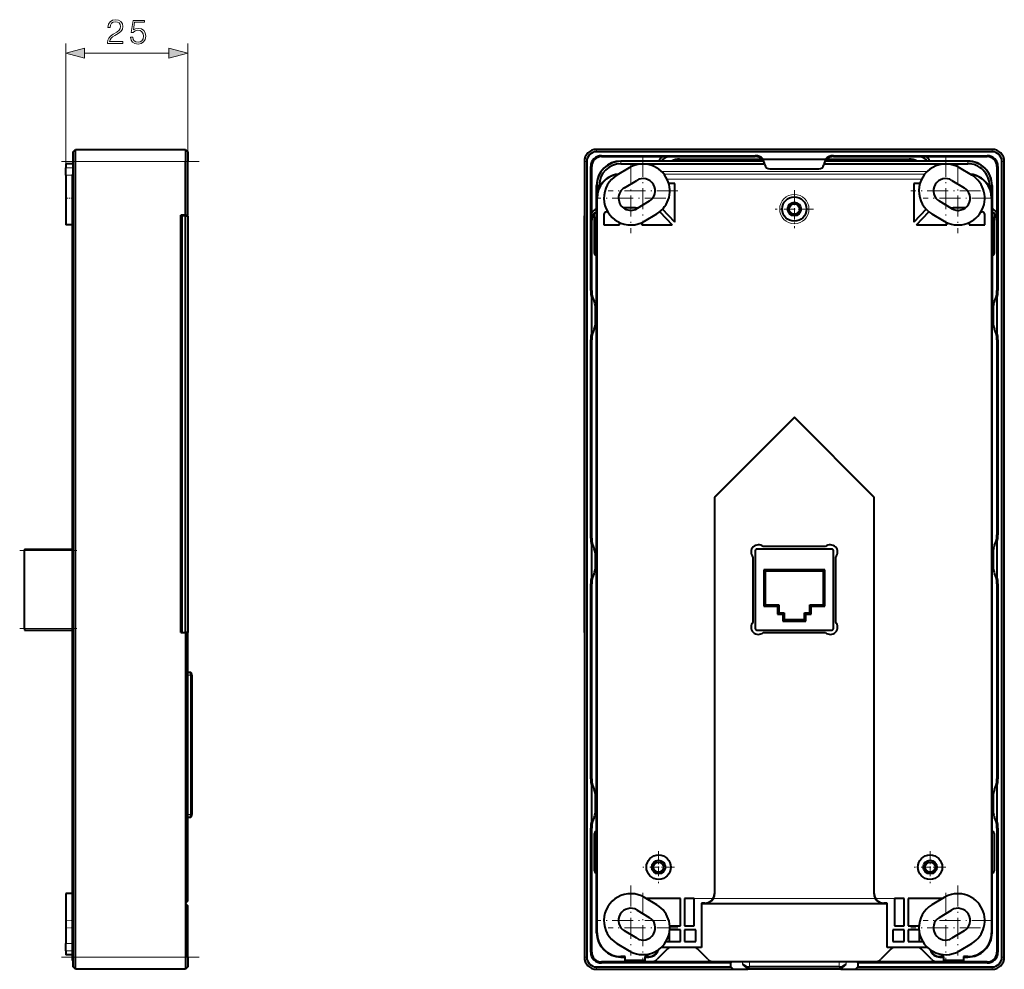
# Model space of a CAD drawing. Extents: x 0 to 420, y 0 to 297.
# Drawn here: x 201 to 302, y 86 to 183 of the extents above; entities that cross this region are included whole.
import ezdxf

# ---------------------------------------------------------------- set-up
doc = ezdxf.new("R2010")
doc.units = 0
doc.linetypes.add('DASHDOT', pattern=[18.5, 12, -3, 0.5, -3])

msp = doc.modelspace()

# ---------------------------------------------------------------- linework, layer by layer
at = {"color": 7, "lineweight": 18}
for p, q in [((206.126984, 167.418732), (206.126984, 180.912735)), ((218.626984, 168.810623), (218.626984, 180.912735)), ((208.058838, 179.912735), (216.695129, 179.912735)), ((260.483795, 170.060623), (260.483795, 169.810623)), ((260.983795, 169.410614), (260.983795, 169.310623)), ((276.733795, 169.310623), (276.733795, 169.410614)), ((284.733795, 169.410614), (284.733795, 169.310623)), ((300.483795, 169.310623), (300.483795, 169.410614)), ((300.983795, 169.810623), (300.983795, 170.060623)), ((207.126984, 168.810623), (206.876984, 168.810623)), ((218.376984, 168.810623), (207.126984, 168.810623)), ((218.626984, 168.810623), (218.376984, 168.810623)), ((259.483795, 168.810623), (259.233795, 168.810623)), ((262.983795, 168.84317), (262.983795, 168.860626)), ((262.983795, 168.588806), (262.983795, 168.84317)), ((298.483795, 168.860626), (298.483795, 168.84317)), ((298.483795, 168.84317), (298.483795, 168.588806)), ((302.233795, 168.810623), (301.983795, 168.810623)), ((206.126984, 168.168732), (206.876984, 168.168732)), ((206.776978, 167.418732), (206.126984, 167.418732)), ((259.983795, 168.310623), (259.883789, 168.310608)), ((294.319, 167.784485), (267.14859, 167.784485)), ((267.376373, 167.534515), (294.091217, 167.534515)), ((294.080566, 167.521194), (267.387024, 167.521194)), ((301.583801, 168.310623), (301.483795, 168.310623)), ((260.483795, 166.360626), (260.501251, 166.360626)), ((260.501251, 166.360626), (260.755615, 166.360626)), ((267.702972, 167.021271), (293.764618, 167.021271)), ((300.711975, 166.360626), (300.966339, 166.360626)), ((300.966339, 166.360626), (300.983795, 166.360626)), ((206.776978, 165.060623), (206.876984, 165.060623)), ((260.501251, 165.060623), (260.531799, 165.060623)), ((300.935791, 165.060623), (300.966339, 165.060623)), ((264.483795, 163.914978), (264.483795, 164.060623)), ((296.983795, 164.060623), (296.983795, 163.914978)), ((259.883789, 155.586365), (259.983795, 155.586365)), ((301.483795, 155.586365), (301.583801, 155.586349)), ((259.983795, 150.534882), (259.883789, 150.534882)), ((301.583801, 150.534882), (301.483795, 150.534882)), ((217.926987, 143.646408), (218.026993, 143.646408)), ((217.926987, 140.896408), (218.026993, 140.896408)), ((217.926987, 140.189301), (218.026993, 140.189301)), ((217.926987, 136.960632), (218.026993, 136.960632)), ((259.883789, 130.236359), (259.983795, 130.236359)), ((301.483795, 130.586365), (301.583801, 130.586349)), ((201.901978, 128.960632), (206.776993, 128.960632)), ((259.983795, 125.534889), (259.883789, 125.534882)), ((301.583801, 125.534889), (301.483795, 125.534889)), ((201.901978, 120.960625), (206.776993, 120.960625)), ((218.626999, 116.210625), (218.926987, 116.210625)), ((218.926987, 116.210625), (219.026978, 116.210625)), ((259.883789, 105.586357), (259.983795, 105.586357)), ((301.483795, 105.586357), (301.583801, 105.586365)), ((218.926987, 101.910622), (218.626999, 101.910622)), ((219.026978, 101.910622), (218.926987, 101.910622)), ((259.983795, 100.534889), (259.883789, 100.534882)), ((301.583801, 100.534889), (301.483795, 100.534889)), ((272.583801, 93.810623), (272.557617, 93.810623)), ((288.909973, 93.810623), (288.883789, 93.810623)), ((271.583801, 92.836807), (271.583801, 92.802048)), ((271.583801, 92.802048), (289.883789, 92.802048)), ((289.022827, 93.301971), (272.444763, 93.301971)), ((289.883789, 92.802048), (289.883789, 92.836807)), ((206.876984, 89.810623), (206.776978, 89.810623)), ((260.531799, 89.810623), (260.483795, 89.810623)), ((300.983795, 89.810623), (300.935791, 89.810623)), ((206.126984, 88.702515), (206.776978, 88.702515)), ((206.776978, 87.952515), (206.126984, 87.952515)), ((259.883789, 87.810623), (259.983795, 87.810623)), ((301.483795, 87.810623), (301.583801, 87.810623)), ((206.876984, 87.310623), (207.126984, 87.310623)), ((207.126984, 87.310623), (218.376984, 87.310623)), ((218.376984, 87.310623), (218.626984, 87.310623)), ((259.233795, 87.310623), (259.483795, 87.310623)), ((260.983795, 86.810623), (260.983795, 86.710625)), ((262.983795, 87.310623), (262.983795, 87.358627)), ((265.833801, 87.310616), (265.834991, 87.35862)), ((275.440918, 86.603516), (275.440918, 86.810623)), ((276.14801, 86.810623), (276.14801, 86.310623)), ((285.31958, 86.310623), (285.31958, 86.810623)), ((286.026672, 86.810623), (286.026672, 86.603516)), ((295.633759, 87.310616), (295.632599, 87.35862)), ((298.483795, 87.358627), (298.483795, 87.310623)), ((300.483795, 86.710625), (300.483795, 86.810623)), ((301.983795, 87.310623), (302.233795, 87.310623)), ((260.483795, 86.310623), (260.483795, 86.060623)), ((300.983795, 86.060623), (300.983795, 86.310623))]:
    msp.add_line(p, q, dxfattribs=at)
at = {"color": 7, "lineweight": 40}
for p, q in [((206.876984, 169.810623), (207.126984, 170.060623)), ((206.876984, 168.810623), (206.876984, 169.810623)), ((207.126984, 168.810623), (207.126984, 170.060623)), ((207.126984, 170.060623), (218.376984, 170.060623)), ((218.376984, 170.060623), (218.376984, 168.810623)), ((218.376984, 170.060623), (218.626984, 169.810623)), ((218.626984, 169.810623), (218.626984, 168.810623)), ((300.983795, 170.060623), (260.483795, 170.060623)), ((300.983795, 169.810623), (260.483795, 169.810623)), ((260.983795, 169.410614), (276.733795, 169.410614)), ((284.733795, 169.410614), (300.483795, 169.410614)), ((206.126984, 168.560623), (206.126984, 168.168732)), ((206.876984, 168.560623), (206.126984, 168.560623)), ((206.876984, 87.310623), (206.876984, 168.810623)), ((207.126984, 87.310623), (207.126984, 168.810623)), ((218.376984, 163.310623), (218.376984, 168.810623)), ((218.626984, 163.310623), (218.626984, 168.810623)), ((259.233795, 168.810623), (259.233795, 87.310623)), ((259.483795, 168.810623), (259.483795, 87.310623)), ((260.983795, 169.310623), (276.733795, 169.310623)), ((277.56897, 168.860626), (262.983795, 168.860626)), ((277.5802, 168.84317), (262.983795, 168.84317)), ((262.983795, 168.588806), (277.694336, 168.588806)), ((268.983795, 169.060623), (277.395233, 169.060623)), ((277.538452, 169.060623), (277.493713, 168.960632)), ((277.538452, 169.060623), (283.929138, 169.060623)), ((283.773254, 168.588806), (298.483795, 168.588806)), ((298.483795, 168.84317), (283.88739, 168.84317)), ((298.483795, 168.860626), (283.898621, 168.860626)), ((283.973877, 168.960632), (283.929138, 169.060623)), ((284.072357, 169.060623), (292.483795, 169.060623)), ((284.733795, 169.310623), (300.483795, 169.310623)), ((301.983795, 87.310623), (301.983795, 168.810623)), ((302.233795, 87.310623), (302.233795, 168.810623)), ((206.126984, 167.418732), (206.126984, 168.168732)), ((206.126984, 167.418732), (206.126984, 165.060623)), ((206.876953, 167.498016), (206.776978, 167.49585)), ((206.776978, 167.49585), (206.776978, 165.060623)), ((259.883789, 155.586365), (259.883789, 168.310608)), ((259.983795, 155.586365), (259.983795, 168.310623)), ((263.818939, 168.168732), (262.568939, 167.418732)), ((278.21283, 168.060623), (283.254761, 168.060623)), ((298.898651, 167.418732), (297.648651, 168.168732)), ((301.483795, 168.310623), (301.483795, 155.586365)), ((301.583801, 168.310608), (301.583801, 155.586349)), ((260.483795, 161.81076), (260.483795, 166.360626)), ((260.501251, 166.360626), (260.501251, 165.060623)), ((260.755615, 166.145325), (260.755615, 166.360626)), ((263.340668, 166.132492), (264.590668, 166.882492)), ((268.483795, 166.560623), (267.879547, 166.560623)), ((268.483795, 162.604553), (268.483795, 166.560623)), ((292.983795, 166.560623), (292.983795, 162.604553)), ((293.588043, 166.560623), (292.983795, 166.560623)), ((296.876923, 166.882492), (298.126923, 166.132492)), ((300.711975, 166.360626), (300.711975, 166.145325)), ((300.966339, 165.060623), (300.966339, 166.360626)), ((300.983795, 166.360626), (300.983795, 161.81076)), ((206.126984, 165.060623), (206.126984, 162.310623)), ((206.776978, 165.060623), (206.776978, 89.810623)), ((260.531799, 89.810623), (260.531799, 165.060623)), ((265.876923, 164.738754), (264.626923, 163.988754)), ((296.840668, 163.988754), (295.590668, 164.738754)), ((300.935791, 165.060623), (300.935791, 89.810623)), ((260.233795, 163.560623), (260.483795, 163.560623)), ((260.233795, 163.060623), (260.233795, 163.560623)), ((261.233795, 163.402313), (261.233795, 162.310623)), ((264.483795, 164.060623), (263.233795, 164.060623)), ((265.398651, 162.702515), (266.648651, 163.452515)), ((266.953522, 163.664688), (268.210876, 162.310623)), ((268.483795, 162.604553), (267.246643, 163.936859)), ((294.220947, 163.936859), (292.983795, 162.604553)), ((293.256714, 162.310623), (294.514069, 163.664688)), ((294.818939, 163.452515), (296.068939, 162.702515)), ((298.233795, 164.060623), (296.983795, 164.060623)), ((300.233795, 162.310623), (300.233795, 163.402313)), ((300.983795, 163.560623), (301.233795, 163.560623)), ((301.233795, 163.560623), (301.233795, 163.060623)), ((217.926987, 120.560623), (217.926987, 163.310623)), ((218.376984, 163.310623), (217.926987, 163.310623)), ((218.376984, 163.26062), (218.026978, 163.26062)), ((218.026978, 163.26062), (218.026978, 120.560623)), ((218.376984, 163.310623), (218.626984, 163.310623)), ((218.376984, 120.560623), (218.376984, 163.26062)), ((218.376984, 163.26062), (218.626984, 163.26062)), ((218.626984, 163.26062), (218.626984, 120.560623)), ((259.233795, 120.560623), (259.233795, 163.26062)), ((260.483795, 163.060623), (260.233795, 163.060623)), ((260.233795, 163.060623), (260.233795, 159.560623)), ((262.838135, 162.310623), (262.838135, 162.560623)), ((265.129456, 162.560623), (265.129456, 162.310623)), ((296.338165, 162.310623), (296.338165, 162.560623)), ((298.629425, 162.560623), (298.629425, 162.310623)), ((301.233795, 163.060623), (300.983795, 163.060623)), ((301.233795, 159.560623), (301.233795, 163.060623)), ((206.776978, 162.310623), (206.126984, 162.310623)), ((206.776978, 162.310623), (206.126984, 162.310623)), ((260.483795, 152.272369), (260.483795, 161.81076)), ((261.233795, 162.310623), (262.838135, 162.310623)), ((265.129456, 162.310623), (268.210876, 162.310623)), ((293.256714, 162.310623), (296.338165, 162.310623)), ((298.629425, 162.310623), (300.233795, 162.310623)), ((300.983795, 161.81076), (300.983795, 152.272797)), ((259.983795, 154.872223), (260.083801, 154.886322)), ((259.983795, 151.249023), (259.983795, 154.872223)), ((301.383942, 154.886322), (301.483795, 154.872223)), ((301.483795, 154.872223), (301.483795, 151.249023)), ((260.333801, 154.060745), (260.333801, 152.060501)), ((301.133789, 152.060501), (301.133789, 154.060745)), ((260.483795, 152.272369), (260.483795, 93.810478)), ((260.483795, 89.810623), (260.483795, 152.272369)), ((300.983795, 89.810623), (300.983795, 152.272797)), ((300.983795, 93.810478), (300.983795, 152.272369)), ((260.083649, 151.234924), (259.983795, 151.249023)), ((301.483795, 151.249023), (301.383789, 151.234924)), ((259.883789, 130.236359), (259.883789, 150.534882)), ((259.983795, 130.236359), (259.983795, 150.534882)), ((301.483795, 150.534882), (301.483795, 130.586365)), ((301.583801, 150.534882), (301.583801, 130.586349)), ((217.926987, 143.939301), (218.026993, 143.939301)), ((280.733795, 142.620132), (272.557617, 134.44519)), ((272.583801, 134.44519), (280.733795, 142.593948)), ((288.909973, 134.44519), (280.733795, 142.620132)), ((280.733795, 142.593948), (280.733795, 142.620132)), ((280.733795, 142.593948), (288.883789, 134.44519)), ((217.926987, 135.960632), (218.026993, 135.960632)), ((272.557617, 134.44519), (272.557617, 93.810623)), ((272.557617, 134.44519), (272.583801, 134.44519)), ((272.583801, 93.810623), (272.583801, 134.44519)), ((288.883789, 134.44519), (288.909973, 134.44519)), ((288.883789, 134.44519), (288.883789, 93.810623)), ((288.909973, 93.810623), (288.909973, 134.44519)), ((201.901978, 129.110626), (201.901978, 128.960632)), ((201.901978, 129.110626), (206.776993, 129.110626)), ((259.983795, 129.522217), (260.083801, 129.536331)), ((259.983795, 126.249031), (259.983795, 129.522217)), ((284.583801, 129.110626), (276.883789, 129.110626)), ((283.925659, 129.360626), (277.541931, 129.360626)), ((301.133789, 127.060501), (301.133789, 129.060745)), ((301.383942, 129.886322), (301.483795, 129.872223)), ((301.483795, 129.872223), (301.483795, 126.249031)), ((201.901978, 120.960625), (201.901978, 128.960632)), ((260.333801, 128.710739), (260.333801, 127.060501)), ((276.483795, 128.30249), (276.483795, 121.618752)), ((276.733795, 128.960632), (276.733795, 120.960625)), ((284.733795, 120.960625), (284.733795, 128.960632)), ((284.983795, 121.618752), (284.983795, 128.30249)), ((260.083649, 126.234932), (259.983795, 126.249031)), ((277.608795, 126.985626), (277.608795, 123.26062)), ((283.858795, 126.985626), (277.608795, 126.985626)), ((277.758789, 126.835625), (277.608795, 126.985626)), ((277.758789, 126.835625), (277.758789, 123.410622)), ((283.708801, 126.835625), (277.758789, 126.835625)), ((283.708801, 126.835625), (283.858795, 126.985626)), ((283.708801, 123.410622), (283.708801, 126.835625)), ((283.858795, 123.26062), (283.858795, 126.985626)), ((301.483795, 126.249031), (301.383789, 126.234924)), ((259.883789, 105.586357), (259.883789, 125.534882)), ((259.983795, 105.586357), (259.983795, 125.534889)), ((301.483795, 125.534889), (301.483795, 105.586357)), ((301.583801, 125.534889), (301.583801, 105.586365)), ((277.758789, 123.410622), (277.608795, 123.26062)), ((277.608795, 123.26062), (279.008789, 123.26062)), ((277.758789, 123.410622), (279.158783, 123.410622)), ((279.158783, 123.410622), (279.008789, 123.26062)), ((279.008789, 123.26062), (279.008789, 122.435623)), ((279.158783, 123.410622), (279.158783, 122.585625)), ((282.308807, 123.410622), (283.708801, 123.410622)), ((282.308807, 123.410622), (282.458801, 123.26062)), ((282.308807, 122.585625), (282.308807, 123.410622)), ((282.458801, 123.26062), (283.858795, 123.26062)), ((282.458801, 122.435623), (282.458801, 123.26062)), ((283.708801, 123.410622), (283.858795, 123.26062)), ((279.158783, 122.585625), (279.008789, 122.435623)), ((279.008789, 122.435623), (279.558807, 122.435623)), ((279.158783, 122.585625), (279.708801, 122.585625)), ((279.708801, 122.585625), (279.558807, 122.435623)), ((279.558807, 122.435623), (279.558807, 121.735626)), ((279.708801, 122.585625), (279.708801, 121.88562)), ((281.758789, 122.585625), (282.308807, 122.585625)), ((281.758789, 122.585625), (281.908783, 122.435623)), ((281.758789, 121.88562), (281.758789, 122.585625)), ((281.908783, 122.435623), (282.458801, 122.435623)), ((281.908783, 121.735626), (281.908783, 122.435623)), ((282.308807, 122.585625), (282.458801, 122.435623)), ((279.708801, 121.88562), (279.558807, 121.735626)), ((279.558807, 121.735626), (281.908783, 121.735626)), ((279.708801, 121.88562), (281.758789, 121.88562)), ((281.758789, 121.88562), (281.908783, 121.735626)), ((201.901978, 120.960625), (201.901978, 120.810623)), ((201.901978, 120.810623), (206.776993, 120.810623)), ((217.926987, 120.560623), (218.376984, 120.560623)), ((218.026978, 120.560623), (218.376984, 120.560623)), ((218.626984, 120.560623), (218.376984, 120.560623)), ((218.376984, 120.560623), (218.376984, 92.810623)), ((218.626984, 120.560623), (218.376984, 120.560623)), ((218.626984, 93.060623), (218.626984, 120.560623)), ((276.883789, 120.810623), (284.583801, 120.810623)), ((277.541931, 120.560623), (283.925659, 120.560623)), ((218.926987, 116.460625), (218.626999, 116.460625)), ((218.926987, 116.210625), (218.926987, 116.460625)), ((219.026978, 116.360626), (218.926987, 116.460625)), ((218.926987, 116.210625), (218.926987, 101.910622)), ((219.026978, 116.210625), (219.026978, 116.360626)), ((219.026978, 116.210625), (219.026978, 101.910622)), ((259.983795, 104.872215), (260.083801, 104.886322)), ((259.983795, 101.249031), (259.983795, 104.872215)), ((301.383789, 104.886337), (301.483795, 104.872215)), ((301.483795, 104.872215), (301.483795, 101.249031)), ((260.333801, 104.060745), (260.333801, 102.060501)), ((301.133789, 102.060501), (301.133789, 104.060745)), ((218.926987, 101.660622), (218.926987, 101.910622)), ((219.026978, 101.76062), (219.026978, 101.910622)), ((218.626999, 101.660622), (218.926987, 101.660622)), ((218.926987, 101.660622), (219.026978, 101.76062)), ((259.883789, 87.810623), (259.883789, 100.534882)), ((259.983795, 87.810623), (259.983795, 100.534889)), ((301.483795, 100.534889), (301.483795, 87.810623)), ((301.583801, 100.534889), (301.583801, 87.810638)), ((260.233795, 99.810623), (260.233795, 96.310623)), ((301.233795, 96.310623), (301.233795, 99.810623)), ((206.126984, 93.810623), (206.126984, 91.060623)), ((206.776978, 93.810623), (206.126984, 93.810623)), ((218.626984, 93.060623), (218.376984, 92.810623)), ((218.376984, 92.810623), (218.376984, 87.310623)), ((218.376984, 92.810623), (218.626984, 92.560623)), ((266.648651, 92.668732), (265.398651, 93.418732)), ((269.083801, 93.310623), (265.578827, 93.310623)), ((269.083801, 90.51062), (269.083801, 93.310623)), ((269.483795, 93.310623), (269.483795, 90.51062)), ((270.483795, 93.310623), (269.483795, 93.310623)), ((270.483795, 90.51062), (270.483795, 93.310623)), ((271.233795, 92.836807), (271.233795, 88.310623)), ((271.583801, 92.836807), (271.233795, 92.836807)), ((271.233795, 92.788803), (290.233795, 92.788803)), ((290.233795, 92.836807), (289.883789, 92.836807)), ((290.233795, 88.310623), (290.233795, 92.836807)), ((290.983795, 93.310623), (290.983795, 90.51062)), ((291.983795, 93.310623), (290.983795, 93.310623)), ((291.983795, 90.51062), (291.983795, 93.310623)), ((292.383789, 93.310623), (292.383789, 90.51062)), ((295.888763, 93.310623), (292.383789, 93.310623)), ((296.068939, 93.418732), (294.818939, 92.668732)), ((218.626984, 87.310623), (218.626984, 92.560623)), ((264.626923, 92.132492), (265.876923, 91.382492)), ((295.590668, 91.382492), (296.840668, 92.132492)), ((206.126984, 91.060623), (206.126984, 88.702515)), ((206.776978, 89.810623), (206.776978, 87.358627)), ((264.590668, 89.238754), (263.340668, 89.988754)), ((267.933807, 89.788605), (267.933807, 88.910622)), ((267.976501, 90.51062), (269.083801, 90.51062)), ((269.083801, 90.110626), (267.976501, 90.110626)), ((269.083801, 88.910622), (269.083801, 90.110626)), ((269.483795, 90.51062), (270.483795, 90.51062)), ((269.483795, 90.110626), (269.483795, 88.910622)), ((270.633789, 90.110626), (269.483795, 90.110626)), ((270.633789, 88.910622), (270.633789, 90.110626)), ((290.833801, 90.110626), (290.833801, 88.910622)), ((291.983795, 90.110626), (290.833801, 90.110626)), ((290.983795, 90.51062), (291.983795, 90.51062)), ((291.983795, 88.910622), (291.983795, 90.110626)), ((292.383789, 90.51062), (293.491089, 90.51062)), ((292.383789, 90.110626), (292.383789, 88.910622)), ((293.491089, 90.110626), (292.383789, 90.110626)), ((293.533783, 88.910622), (293.533783, 89.788605)), ((298.126923, 89.988754), (296.876923, 89.238754)), ((267.600769, 88.910622), (269.083801, 88.910622)), ((269.483795, 88.910622), (270.633789, 88.910622)), ((290.833801, 88.910622), (291.983795, 88.910622)), ((292.383789, 88.910622), (293.866821, 88.910622)), ((206.126984, 87.952515), (206.126984, 88.702515)), ((206.126984, 87.952515), (206.126984, 87.560623)), ((262.568939, 88.702515), (263.818939, 87.952515)), ((267.715912, 88.117729), (266.701691, 87.103516)), ((271.233795, 88.310623), (267.121246, 88.310623)), ((271.865906, 87.103516), (270.851685, 88.117729)), ((290.615906, 88.117729), (289.601685, 87.103516)), ((294.346344, 88.310623), (290.233795, 88.310623)), ((294.7659, 87.103516), (293.751678, 88.117729)), ((297.648651, 87.952515), (298.898651, 88.702515)), ((206.776978, 87.560623), (206.126984, 87.560623)), ((206.776978, 87.560623), (206.126984, 87.560623)), ((206.776978, 87.358627), (206.776978, 86.958626)), ((206.776978, 87.358627), (206.876984, 87.35688)), ((206.776978, 86.958626), (206.876984, 86.958626)), ((206.876984, 86.310623), (206.876984, 87.310623)), ((207.126984, 86.060623), (207.126984, 87.310623)), ((218.376984, 87.310623), (218.376984, 86.060623)), ((218.626984, 87.310623), (218.626984, 86.310623)), ((274.333801, 86.810623), (260.983795, 86.810623)), ((274.233795, 86.710625), (260.983795, 86.710625)), ((263.409363, 87.358627), (262.983795, 87.358627)), ((262.983795, 87.310623), (263.409363, 87.310623)), ((263.409363, 86.958626), (263.409363, 87.358627)), ((265.409363, 86.958626), (263.409363, 86.958626)), ((265.409363, 87.358627), (265.409363, 86.958626)), ((265.834961, 87.35862), (265.409363, 87.358627)), ((265.409363, 87.310623), (265.833801, 87.310623)), ((274.233795, 86.710625), (274.333801, 86.810623)), ((274.233795, 86.310623), (274.233795, 86.710625)), ((275.440918, 86.810623), (274.333801, 86.810623)), ((276.14801, 86.810623), (275.440918, 86.810623)), ((285.31958, 86.810623), (276.14801, 86.810623)), ((286.026672, 86.810623), (285.31958, 86.810623)), ((287.133789, 86.810623), (286.026672, 86.810623)), ((300.483795, 86.810623), (287.133789, 86.810623)), ((287.133789, 86.810623), (287.233795, 86.710625)), ((300.483795, 86.710625), (287.233795, 86.710625)), ((287.233795, 86.710625), (287.233795, 86.310623)), ((296.058228, 87.358627), (295.632629, 87.35862)), ((295.633759, 87.310623), (296.058228, 87.310623)), ((296.058228, 86.958626), (296.058228, 87.358627)), ((298.058228, 86.958626), (296.058228, 86.958626)), ((298.058228, 87.358627), (298.058228, 86.958626)), ((298.483795, 87.358627), (298.058228, 87.358627)), ((298.058228, 87.310623), (298.483795, 87.310623)), ((207.126984, 86.060623), (206.876984, 86.310623)), ((218.376984, 86.060623), (207.126984, 86.060623)), ((218.626984, 86.310623), (218.376984, 86.060623)), ((260.483795, 86.310623), (274.233795, 86.310623)), ((260.483795, 86.060623), (274.483795, 86.060623)), ((274.483795, 86.060623), (274.233795, 86.310623)), ((274.483795, 86.060623), (275.983795, 86.060623)), ((275.440918, 86.603516), (275.983795, 86.060623)), ((285.483795, 86.060623), (275.983795, 86.060623)), ((285.31958, 86.310623), (276.14801, 86.310623)), ((285.483795, 86.060623), (286.026672, 86.603516)), ((285.483795, 86.060623), (286.983795, 86.060623)), ((287.233795, 86.310623), (286.983795, 86.060623)), ((286.983795, 86.060623), (300.983795, 86.060623)), ((287.233795, 86.310623), (300.983795, 86.310623))]:
    msp.add_line(p, q, dxfattribs=at)
at = {"color": 7, "linetype": 'DASHDOT', "lineweight": 18, "ltscale": 0.17875}
for p, q in [((265.233795, 169.38562), (265.233795, 162.235626)), ((296.233795, 169.38562), (296.233795, 162.235626)), ((263.983795, 168.63562), (263.983795, 161.485626)), ((297.483795, 168.63562), (297.483795, 161.485626)), ((263.983795, 94.63562), (263.983795, 87.485626)), ((265.233795, 93.88562), (265.233795, 86.735626)), ((296.233795, 93.88562), (296.233795, 86.735626)), ((297.483795, 94.63562), (297.483795, 87.485626))]:
    msp.add_line(p, q, dxfattribs=at)
at = {"color": 7, "linetype": 'DASHDOT', "lineweight": 18, "ltscale": 0.3525}
for p, q in [((205.701981, 168.810623), (219.801987, 168.810623)), ((205.701981, 87.310623), (219.801987, 87.310623))]:
    msp.add_line(p, q, dxfattribs=at)
at = {"color": 7, "linetype": 'DASHDOT', "lineweight": 18, "ltscale": 0.178751}
for p, q in [((268.808807, 165.810623), (261.658783, 165.810623)), ((299.808807, 165.810623), (292.658783, 165.810623)), ((267.558807, 165.060623), (260.408783, 165.060623)), ((301.058807, 165.060623), (293.908783, 165.060623)), ((267.558807, 91.060623), (260.408783, 91.060623)), ((301.058807, 91.060623), (293.908783, 91.060623)), ((268.808807, 90.310623), (261.658783, 90.310623)), ((299.808807, 90.310623), (292.658783, 90.310623))]:
    msp.add_line(p, q, dxfattribs=at)
at = {"color": 7, "linetype": 'DASHDOT', "lineweight": 18, "ltscale": 0.0975}
msp.add_line((280.733795, 165.895203), (280.733795, 161.995193), dxfattribs=at)
at = {"color": 7, "linetype": 'DASHDOT', "lineweight": 18, "ltscale": 0.022507}
msp.add_line((206.952011, 165.060623), (206.051712, 165.060623), dxfattribs=at)
at = {"color": 7, "linetype": 'DASHDOT', "lineweight": 18, "ltscale": 0.097501}
msp.add_line((282.683807, 163.94519), (278.783783, 163.94519), dxfattribs=at)
at = {"color": 7, "linetype": 'DASHDOT', "lineweight": 18, "ltscale": 0.003}
for p, q in [((217.916992, 140.189301), (218.036987, 140.189301)), ((206.766983, 89.810623), (206.886978, 89.810623))]:
    msp.add_line(p, q, dxfattribs=at)
at = {"color": 7, "linetype": 'DASHDOT', "lineweight": 18, "ltscale": 0.14625}
for p, q in [((201.41449, 128.960632), (207.264496, 128.960632)), ((201.41449, 120.960625), (207.264496, 120.960625))]:
    msp.add_line(p, q, dxfattribs=at)
at = {"color": 7, "linetype": 'DASHDOT', "lineweight": 18, "ltscale": 0.012}
for p, q in [((218.58699, 116.210625), (219.066986, 116.210625)), ((218.58699, 101.910622), (219.066986, 101.910622))]:
    msp.add_line(p, q, dxfattribs=at)
at = {"color": 7, "linetype": 'DASHDOT', "lineweight": 18, "ltscale": 0.08125}
for p, q in [((266.833801, 98.151054), (266.833801, 94.901054)), ((294.633789, 98.151054), (294.633789, 94.901054)), ((268.458801, 96.526054), (265.208801, 96.526054)), ((296.258789, 96.526054), (293.008789, 96.526054))]:
    msp.add_line(p, q, dxfattribs=at)
at = {"color": 7, "linetype": 'DASHDOT', "lineweight": 18}
msp.add_line((269.753784, 93.301971), (291.713806, 93.301971), dxfattribs=at)
at = {"color": 7, "linetype": 'DASHDOT', "lineweight": 18, "ltscale": 0.019508}
for p, q in [((206.84201, 91.060623), (206.061707, 91.060623)), ((206.84201, 90.310623), (206.061707, 90.310623))]:
    msp.add_line(p, q, dxfattribs=at)
at = {"color": 7, "linetype": 'DASHDOT', "lineweight": 18, "ltscale": 0.015008}
for p, q in [((276.14801, 86.260338), (276.14801, 86.860649)), ((285.31958, 86.260338), (285.31958, 86.860649))]:
    msp.add_line(p, q, dxfattribs=at)
at = {"color": 7, "lineweight": 18}
for points in [[(210.395416, 180.912735), (211.963562, 180.912735), (211.963562, 181.107452), (210.621414, 181.107452), (210.663147, 181.277832), (210.767456, 181.434296), (210.92392, 181.576843), (211.142975, 181.719421), (211.504593, 181.924561), (211.782761, 182.140137), (211.928787, 182.369629), (211.977478, 182.640839), (211.925308, 182.929428), (211.775803, 183.151947), (211.542847, 183.291046), (211.240341, 183.343201), (210.910019, 183.287567), (210.666626, 183.131104), (210.510162, 182.880737), (210.45105, 182.536514), (210.680527, 182.536514), (210.715302, 182.797302), (210.82309, 182.985046), (210.996948, 183.096313), (211.233383, 183.138046), (211.44548, 183.103271), (211.608902, 183.00592), (211.709732, 182.845978), (211.747986, 182.633881), (211.709732, 182.428726), (211.598465, 182.254883), (211.34465, 182.067108), (210.98999, 181.855011), (210.725739, 181.663788), (210.537964, 181.462112), (210.426712, 181.239578), (210.391937, 180.985748)], [(212.759109, 181.538605), (212.821701, 181.246521), (212.981644, 181.027481), (213.218079, 180.891876), (213.531021, 180.843201), (213.857864, 180.902313), (214.104736, 181.058777), (214.264679, 181.312592), (214.320312, 181.653351), (214.264679, 181.983673), (214.111679, 182.237488), (213.871765, 182.39743), (213.562317, 182.456543), (213.273712, 182.414825), (213.065094, 182.300079), (213.183319, 183.089371), (214.209045, 183.089371), (214.209045, 183.273651), (213.019897, 183.273651), (212.835602, 182.032349), (213.02684, 182.032349), (213.228516, 182.209686), (213.524063, 182.272263), (213.757019, 182.227051), (213.934357, 182.101883), (214.042145, 181.903687), (214.083862, 181.642914), (214.045624, 181.382141), (213.937836, 181.190903), (213.763977, 181.069199), (213.537964, 181.027481), (213.311966, 181.062256), (213.141586, 181.166565), (213.030319, 181.326508), (212.985123, 181.538605)], [(208.058838, 180.430374), (206.126984, 179.912735), (208.058838, 179.395096)], [(216.695129, 179.395096), (218.626984, 179.912735), (216.695129, 180.430374)]]:
    msp.add_lwpolyline(points, close=True, dxfattribs=at)
at = {"color": 7, "lineweight": 40}
for points in [[(259.983795, 101.249031), (259.997742, 101.246124), (260.022156, 101.241837), (260.028473, 101.241821), (260.04007, 101.242111), (260.04895, 101.241913), (260.069824, 101.237885), (260.083649, 101.234932)], [(301.383789, 101.234917), (301.397675, 101.237816), (301.421692, 101.242073), (301.433807, 101.241974), (301.445953, 101.241852), (301.469421, 101.245987), (301.483795, 101.249031)]]:
    msp.add_lwpolyline(points, dxfattribs=at)
at = {"color": 7, "lineweight": 18}
msp.add_circle((280.733795, 163.94519), 1.5, dxfattribs=at)
at = {"color": 7, "lineweight": 40}
for centre, radius in [((280.733795, 163.94519), 1.25), ((280.733795, 163.94519), 0.7), ((280.733795, 163.94519), 0.525), ((266.833801, 96.526054), 1.25), ((266.833801, 96.526054), 0.7), ((266.833801, 96.526054), 0.525), ((294.633789, 96.526054), 1.25), ((294.633789, 96.526054), 0.7), ((294.633789, 96.526054), 0.525)]:
    msp.add_circle(centre, radius, dxfattribs=at)
for centre, radius, start, end in [((260.483795, 168.810623), 1.25, 90.000003, 180.000005), ((260.483795, 168.810623), 1, 90.000003, 180.000005), ((260.983795, 168.310623), 1.099998, 89.999798, 180.00061), ((276.733795, 168.310623), 1.099999, 42.985915, 90.000399), ((284.733795, 168.310623), 1.099999, 89.999866, 137.014059), ((300.483795, 168.310623), 1.099998, 359.99979, 90.00061), ((300.983795, 168.810623), 1.25, 0, 90.000003), ((300.983795, 168.810623), 1, 0.000001, 89.999996), ((260.983795, 168.310623), 1, 90.000003, 180.000005), ((262.983795, 166.360626), 2.5, 90.000003, 179.999995), ((262.983795, 166.360626), 2.482544, 90.000003, 179.999995), ((262.983795, 166.360626), 2.228181, 90.000003, 179.999995), ((265.233795, 165.810623), 2.75, 300.963759, 120.963757), ((267.983795, 168.310623), 1.249999, 126.869917, 153.896115), ((267.983795, 168.310623), 1, 89.999722, 146.633028), ((268.983795, 167.310623), 1.75, 90.000003, 117.6605), ((276.733795, 168.310623), 1, 9.594132, 89.999962), ((278.21283, 168.560623), 0.5, 189.593938, 269.999997), ((283.254761, 168.560623), 0.5, 269.999997, 350.406058), ((284.733795, 168.310623), 1, 90.000003, 170.405857), ((292.483795, 167.310623), 1.75, 62.339505, 90.000003), ((293.483795, 168.310623), 0.999999, 33.367021, 90.000276), ((296.233795, 165.810623), 2.75, 59.036241, 239.036243), ((293.483795, 168.310623), 1.249999, 26.103883, 53.130088), ((298.483795, 166.360626), 2.5, 360, 90.000003), ((298.483795, 166.360626), 2.482544, 360, 90.000003), ((298.483795, 166.360626), 2.228181, 0, 90.000003), ((300.483795, 168.310623), 0.999999, 0, 90.000003), ((262.983795, 165.060623), 2.451999, 96.70608, 180.000005), ((262.983795, 165.060623), 2.478181, 95.395872, 154.042581), ((263.983795, 165.060623), 2.75, 120.963757, 300.963759), ((297.483795, 165.060623), 2.75, 239.036243, 59.036241), ((298.483795, 165.060623), 2.478181, 25.957422, 84.604126), ((298.483795, 165.060623), 2.451999, 0, 83.293925), ((265.233795, 165.810623), 1.25, 300.963772, 120.963757), ((296.233795, 165.810623), 1.25, 59.036241, 239.03623), ((262.940613, 165.06076), 2.439372, 153.601802, 180.003396), ((263.983795, 165.060623), 1.25, 120.963757, 300.963759), ((297.483795, 165.060623), 1.25, 239.036243, 59.036228), ((298.526978, 165.06076), 2.439372, 359.996605, 26.398194), ((260.983795, 162.810623), 1.249999, 113.578075, 143.130084), ((260.983795, 162.810623), 0.999999, 138.59044, 180.000268), ((260.983795, 162.810623), 0.999999, 119.999867, 131.409534), ((261.483795, 163.402313), 0.25, 33.55731, 180.000005), ((264.483795, 166.310623), 2.25, 269.999997, 277.542903), ((296.983795, 166.310562), 2.24994, 262.45729, 270.000011), ((299.983795, 163.402313), 0.25, 0, 146.442685), ((300.483795, 162.810623), 1.249999, 36.869911, 66.421664), ((300.483795, 162.810623), 1, 48.590372, 59.999817), ((300.483795, 162.810623), 1, 360, 41.409593), ((260.733795, 159.560623), 0.5, 179.999995, 240.000912), ((300.733795, 159.560623), 0.5, 300.000914, 360), ((262.483795, 155.586365), 2.6, 179.999991, 195.942367), ((262.483795, 155.586365), 2.5, 180.000005, 205.841824), ((298.983795, 155.586365), 2.5, 334.158194, 0.000029), ((298.983795, 155.586365), 2.6, 344.057623, 359.999883), ((259.333801, 154.060745), 1, 0, 25.842244), ((302.133789, 154.060745), 1, 154.157752, 180.000005), ((262.483795, 150.534882), 2.599999, 164.057633, 180.000104), ((262.483795, 150.534882), 2.499998, 154.158189, 179.999513), ((259.333801, 152.060501), 1, 334.157754, 0), ((302.133789, 152.060501), 1, 180.000005, 205.842248), ((298.983795, 150.534882), 2.5, 0, 25.841826), ((298.983795, 150.534882), 2.6, 359.999986, 15.94236), ((262.483795, 130.236359), 2.6, 179.999995, 195.942367), ((262.483795, 130.236359), 2.5, 179.999995, 205.841824), ((298.983795, 130.586365), 2.499999, 334.158191, 359.999517), ((298.983795, 130.586365), 2.6, 344.057623, 359.99988), ((259.333801, 128.710739), 1, 360, 25.842244), ((277.049469, 128.794937), 0.75, 48.959639, 221.040361), ((276.883789, 128.960632), 0.15, 90.000003, 180.000005), ((284.418121, 128.794937), 0.75, 318.959637, 131.040362), ((284.583801, 128.960632), 0.15, 0, 90.000003), ((302.133789, 129.060745), 1, 154.157752, 180.000005), ((259.333801, 127.060501), 1, 334.157754, 360), ((302.133789, 127.060501), 1, 180.000005, 205.842248), ((262.483795, 125.534889), 2.599999, 164.057633, 180.000077), ((262.483795, 125.534889), 2.499998, 154.158189, 179.999513), ((298.983795, 125.534889), 2.5, 360, 25.841826), ((298.983795, 125.534889), 2.6, 359.999997, 15.94236), ((277.049469, 121.126312), 0.75, 138.959639, 311.040361), ((284.418121, 121.126312), 0.75, 228.959638, 41.040363), ((276.883789, 120.960625), 0.15, 179.999995, 269.999997), ((284.583801, 120.960625), 0.15, 269.999997, 360), ((262.483795, 105.586357), 2.6, 180.000005, 195.942367), ((262.483795, 105.586357), 2.5, 179.999995, 205.841824), ((298.983795, 105.586357), 2.499999, 334.158191, 359.999515), ((298.983795, 105.586357), 2.6, 344.057637, 0.00005), ((259.333801, 104.060745), 1, 0, 25.842244), ((302.133789, 104.060745), 1, 154.157752, 180.000005), ((259.333801, 102.060501), 1, 334.157754, 0), ((302.133789, 102.060501), 1, 180.000005, 205.842248), ((262.483795, 100.534889), 2.6, 164.057633, 180.000118), ((262.483795, 100.534889), 2.5, 154.158189, 180.000036), ((298.983795, 100.534889), 2.5, 360, 25.841819), ((298.983795, 100.534889), 2.6, 359.999983, 15.942367), ((260.733795, 99.810623), 0.5, 119.999088, 180.000005), ((300.733795, 99.810623), 0.5, 0, 59.999086), ((260.733795, 96.310623), 0.5, 180.000005, 240.000912), ((300.733795, 96.310623), 0.5, 300.000914, 360), ((263.983795, 91.060623), 2.75, 59.036241, 239.036243), ((271.583801, 93.810623), 0.973817, 269.999997, 360), ((271.583801, 93.810623), 1, 329.425959, 0), ((289.883789, 93.810623), 1, 180.000005, 210.574039), ((289.883789, 93.810623), 0.973817, 179.999995, 269.999997), ((297.483795, 91.060623), 2.75, 300.963759, 120.963757), ((271.570038, 93.816597), 1.014749, 270.776317, 329.530297), ((289.897552, 93.816597), 1.014744, 210.469605, 269.223876), ((263.983795, 91.060623), 1.25, 59.036241, 239.03623), ((265.233795, 90.310623), 2.75, 239.036243, 59.036241), ((296.233795, 90.310623), 2.75, 120.963757, 300.963759), ((297.483795, 91.060623), 1.25, 300.963772, 120.963757), ((265.233795, 90.310623), 1.25, 239.036243, 59.036228), ((296.233795, 90.310623), 1.25, 120.96377, 300.963759), ((262.983795, 89.810623), 2.5, 180.000005, 269.999997), ((262.983795, 89.810623), 2.451999, 180.000005, 269.999997), ((298.483795, 89.810623), 2.451999, 269.999997, 0), ((298.483795, 89.810623), 2.5, 269.999997, 0.00001), ((260.983795, 87.810623), 1.099998, 179.9998, 270.000612), ((260.983795, 87.810623), 1, 179.999995, 269.999997), ((265.833435, 88.310844), 1.000341, 270.02169, 344.87456), ((265.834381, 88.359367), 1.000883, 270.033015, 341.262144), ((268.423004, 87.410622), 1, 115.841948, 135), ((270.144592, 87.410622), 1, 45.000001, 64.15805), ((291.322998, 87.410622), 1, 115.833451, 135), ((293.044586, 87.410622), 1, 45.000001, 64.15805), ((295.634155, 88.310852), 1.000345, 195.126091, 269.978052), ((295.633209, 88.359383), 1.000899, 198.738414, 269.966837), ((300.483795, 87.810623), 1.099998, 269.999793, 0.000612), ((300.483795, 87.810623), 0.999999, 269.999997, 360), ((260.483795, 87.310623), 1.25, 179.999995, 269.999997), ((260.483795, 87.310623), 1, 179.999995, 269.999997), ((265.994568, 87.810623), 1, 269.999997, 314.999999), ((272.572998, 87.810623), 1, 225, 269.999997), ((288.894592, 87.810623), 1, 269.999997, 314.999999), ((295.473022, 87.810623), 1, 225, 269.999997), ((300.983795, 87.310623), 1, 269.999997, 359.999999), ((300.983795, 87.310623), 1.25, 269.999997, 359.999999), ((276.147736, 87.308701), 0.998333, 224.932818, 270.015386), ((285.319824, 87.308723), 0.998363, 269.985668, 315.066805)]:
    msp.add_arc(centre, radius, start, end, dxfattribs=at)
at = {"color": 7, "lineweight": 18}
for points in [[(208.058838, 180.430374), (206.126984, 179.912735), (208.058838, 180.430374), (208.058838, 179.395096)], [(216.695129, 179.395096), (218.626984, 179.912735), (216.695129, 179.395096), (216.695129, 180.430374)]]:
    msp.add_solid(points, dxfattribs=at)

doc.saveas('drawing.dxf')
